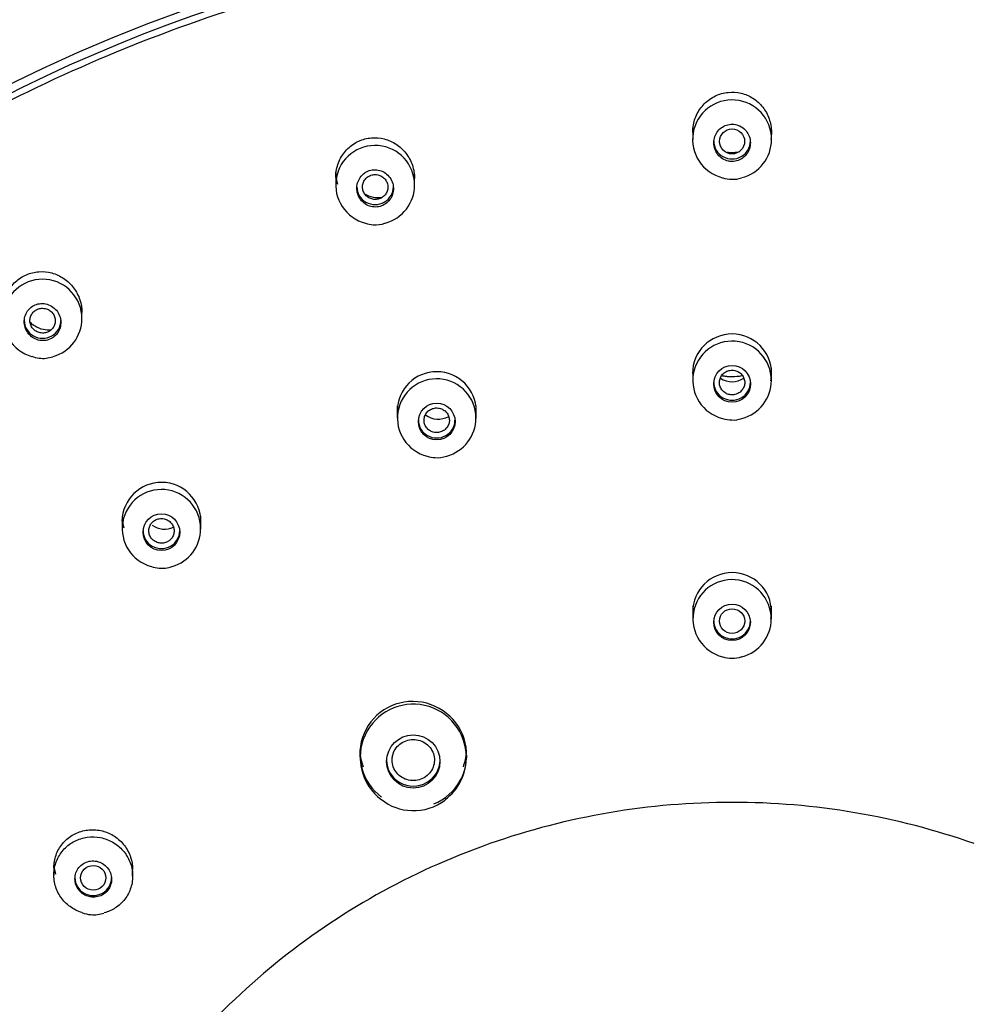
# Model space of a CAD drawing. Units: millimetres. Extents: x 6 to 291, y 5 to 413.
# Drawn here: x 270 to 276, y 203 to 209 of the extents above; entities that cross this region are included whole.
import ezdxf

# ---------------------------------------------------------------- set-up
doc = ezdxf.new("R2010")
doc.units = ezdxf.units.MM
doc.layers.add('Default', color=7, linetype='Continuous')

msp = doc.modelspace()

# ---------------------------------------------------------------- linework, layer by layer
at = {"layer": 'Default', "color": 7, "linetype": 'Continuous'}
for p, q in [((273.9864, 208.4719), (273.9864, 208.3985)), ((274.453, 208.3984), (274.453, 208.4719)), ((271.8727, 208.2019), (271.8727, 208.1308)), ((272.3393, 208.1268), (272.3393, 208.2019)), ((270.3697, 207.3335), (270.3697, 207.4102)), ((273.9864, 207.0449), (273.9864, 206.9711)), ((274.453, 206.9711), (274.453, 207.0449)), ((272.2372, 206.8214), (272.2372, 206.7493)), ((272.7038, 206.7464), (272.7038, 206.8214)), ((270.6072, 206.1663), (270.6072, 206.0955)), ((271.0739, 206.09), (271.0739, 206.1663)), ((273.9864, 205.6345), (273.9864, 205.559)), ((274.453, 205.559), (274.453, 205.6345)), ((272.0151, 204.7581), (272.0151, 204.741)), ((272.6485, 204.7368), (272.6485, 204.7519)), ((274.2197, 204.4723), (274.2196, 204.4723)), ((272.745, 204.2134), (272.6092, 204.1615)), ((272.7852, 204.2278), (272.745, 204.2134)), ((272.6092, 204.1615), (272.4754, 204.1051)), ((270.2033, 204.1141), (270.2033, 204.0415)), ((270.67, 204.0357), (270.67, 204.1141)), ((272.4754, 204.1051), (272.4365, 204.0876)), ((271.244, 203.2764), (271.244, 203.2764))]:
    msp.add_line(p, q, dxfattribs=at)
for centre, radius in [((274.2197, 208.3863), 0.0743), ((274.2197, 206.9506), 0.1088), ((272.4705, 206.7275), 0.1087), ((270.8405, 206.0724), 0.1085), ((274.2197, 205.5387), 0.1082), ((272.3318, 204.7145), 0.1579)]:
    msp.add_circle(centre, radius, dxfattribs=at)
for centre, radius, start, end in [((274.2197, 208.3985), 0.2337, 0, 256.15308), ((274.2197, 208.3985), 0.2337, 284.09003, 0), ((272.106, 208.1288), 0.2335, 0, 256.09582), ((274.2198, 208.4791), 0.1583, 259.13462, 286.69574), ((274.2186, 208.3304), 0.1683, 251.15897, 269.47623), ((274.2256, 208.3058), 0.1439, 266.6092, 290.58527), ((272.106, 208.1288), 0.2335, 284.68106, 0), ((272.1247, 208.2117), 0.1583, 238.59831, 279.04634), ((272.099, 208.0266), 0.1335, 248.372, 267.71301), ((272.1096, 208.0516), 0.1593, 264.27965, 289.95939), ((270.1363, 207.3372), 0.2332, 0, 253.93296), ((270.1363, 207.3372), 0.2332, 285.50591, 0), ((274.2197, 207.0119), 0.2343, 0, 179.93717), ((274.2197, 206.9712), 0.2326, 0, 255.87086), ((270.1276, 207.2396), 0.1371, 246.08548, 265.22726), ((270.1392, 207.2845), 0.1829, 262.7795, 288.83899), ((272.4705, 206.7887), 0.2341, 0, 179.38136), ((274.2197, 207.0119), 0.2343, 349.58442, 0), ((272.4705, 206.748), 0.2325, 0, 256.00067), ((274.2197, 207.0862), 0.1227, 235.79685, 304.52268), ((274.2197, 206.9712), 0.2326, 284.40406, 0), ((272.4799, 206.8642), 0.1227, 231.68772, 300.2663), ((272.4705, 206.7887), 0.2341, 359.43828, 0), ((272.4705, 206.748), 0.2325, 284.97338, 0), ((274.2187, 206.9137), 0.177, 251.85337, 269.66426), ((274.2259, 206.8809), 0.1445, 266.76331, 290.62156), ((272.4658, 206.663), 0.1492, 249.92283, 268.4733), ((272.475, 206.6685), 0.1553, 265.12373, 290.40928), ((270.8405, 206.1336), 0.2337, 0, 178.8905), ((270.8405, 206.0929), 0.2322, 0, 255.09509), ((270.8405, 206.1336), 0.2337, 358.9166, 0), ((270.8588, 206.2127), 0.1223, 233.49968, 295.65856), ((270.8405, 206.0929), 0.2322, 285.82799, 0), ((270.8339, 206.0037), 0.1442, 248.36064, 266.96671), ((270.844, 206.0294), 0.1707, 264.01925, 289.8216), ((274.2197, 205.5998), 0.2331, 0, 179.96521), ((274.2197, 205.5592), 0.2319, 0, 255.90887), ((274.2197, 205.5998), 0.2331, 349.56399, 0), ((274.2197, 205.5592), 0.2319, 284.6242, 0), ((274.2201, 205.5127), 0.1867, 252.55244, 269.41125), ((274.2261, 205.4707), 0.1449, 266.88146, 290.63775), ((272.3318, 204.7393), 0.3143, 0, 232.87145), ((272.3318, 204.7393), 0.3143, 307.0093, 0), ((272.3282, 204.7164), 0.2927, 230.97274, 268.94622), ((272.3354, 204.7277), 0.3042, 267.62923, 307.32645), ((274.22, 200.1409), 4.3314, 90.00475, 109.34421), ((274.2193, 200.1397), 4.3327, 70.66057, 89.995), ((274.1792, 200.2441), 4.2202, 114.39018, 134.06804), ((270.4369, 203.9938), 0.187, 249.03273, 265.77334), ((270.4405, 203.9806), 0.1741, 264.26127, 289.93044), ((274.0921, 200.3377), 4.0924, 134.10366, 154.19294)]:
    msp.add_arc(centre, radius, start, end, dxfattribs=at)
for centre, major_axis in [((274.2197, 200.6227), (9.9925, 0)), ((274.2197, 200.5795), (9.42, 0)), ((274.2197, 205.5458), (0.075, 0)), ((270.4367, 204.0254), (0.075, 0))]:
    msp.add_ellipse(centre, major_axis=major_axis, ratio=0.970296, dxfattribs=at)
for centre, major_axis, ratio, start_param, end_param in [((274.2197, 200.6292), (9.325, 0), 0.970296, 0, 3.211658), ((274.2197, 208.3874), (-0.1083, 0), 0.970296, 0, 3.141593), ((272.106, 208.2019), (-0.2333, 0), 0.970296, 0.074361, 0.304558), ((272.106, 208.1174), (-0.1083, 0), 0.970296, 0, 3.141593), ((270.1364, 207.3257), (-0.1083, 0), 0.970296, 0, 3.141593), ((274.2197, 207.2909), (-0.3059, 0), 0.970296, 1.374727, 1.763072), ((274.2197, 207.2949), (0.3102, 0), 0.970296, 4.525964, 4.903216), ((274.2197, 206.9588), (-0.1083, 0), 0.970296, 0, 3.141593), ((272.4705, 206.7353), (-0.1083, 0), 0.970296, 0, 3.141593), ((270.8405, 206.1663), (-0.2333, 0), 0.970296, 0.0792, 0.30265), ((270.8405, 206.0802), (-0.1083, 0), 0.970296, 0, 3.141593), ((274.2197, 205.5458), (-0.1083, 0), 0.970296, 0, 3.141593), ((272.3318, 204.755), (0.2776, -0.1542), 0.988499, 0.565383, 4.580619), ((272.3318, 204.7913), (-0.3167, 0), 0.970296, 0.053425, 0.35853), ((272.3318, 204.7227), (-0.1583, 0), 0.970296, 0, 3.141593), ((272.3318, 204.755), (0.2776, -0.1542), 0.988499, 0, 0.502021), ((272.3318, 204.7913), (-0.3167, 0), 0.970296, 2.783063, 3.072381), ((272.3318, 204.755), (0.2776, -0.1542), 0.988499, 5.607109, 6.283185), ((270.4367, 204.1141), (-0.2333, 0), 0.970296, 0.076837, 0.303492), ((270.4367, 204.0254), (-0.1083, 0), 0.970296, 0, 3.141593)]:
    msp.add_ellipse(centre, major_axis=major_axis, ratio=ratio, start_param=start_param, end_param=end_param, dxfattribs=at)
for points, knots in [([(285.068, 200.8429), (285.0611, 201.1206), (285.0474, 201.5771), (284.9656, 202.3081), (284.8459, 202.9789), (284.6912, 203.6096), (284.5094, 204.1943), (284.3063, 204.7339), (284.0887, 205.2287), (283.8172, 205.7703), (283.4751, 206.3596), (283.0425, 206.9925), (282.5695, 207.5871), (282.0598, 208.1413), (281.5172, 208.6537), (280.944, 209.1241), (280.3417, 209.553), (279.7114, 209.9404), (279.0553, 210.2848), (278.3766, 210.5847), (277.6786, 210.8387), (276.9643, 211.0457), (276.2373, 211.2046), (275.5008, 211.3148), (274.7584, 211.3756), (274.0134, 211.3867), (273.2694, 211.3481), (272.5298, 211.2599), (271.7982, 211.1226), (271.0778, 210.937), (270.3721, 210.7038), (269.6843, 210.4242), (269.0191, 210.1001), (268.3818, 209.7347), (267.7902, 209.3407), (267.2446, 208.9244), (266.744, 208.4907), (266.3398, 208.0944), (266.0176, 207.7461), (265.7574, 207.4435), (265.4906, 207.1076), (265.2229, 206.7396), (264.9583, 206.3393), (264.701, 205.9082), (264.4488, 205.4331), (264.2073, 204.9129), (263.9827, 204.3463), (263.7825, 203.7333), (263.613, 203.0728), (263.4824, 202.3715), (263.3935, 201.6085), (263.3788, 201.1323), (263.3714, 200.8429)], [0, 0, 0, 0, 0.022881, 0.044646, 0.065299, 0.084845, 0.103288, 0.120631, 0.136876, 0.152024, 0.175203, 0.19813, 0.220807, 0.243236, 0.265417, 0.287359, 0.309233, 0.331106, 0.352978, 0.374848, 0.396716, 0.418583, 0.440449, 0.462314, 0.484177, 0.506041, 0.527905, 0.549769, 0.571634, 0.593501, 0.615369, 0.63724, 0.65911, 0.680838, 0.702341, 0.722207, 0.741876, 0.761348, 0.772732, 0.784299, 0.797074, 0.811166, 0.825122, 0.840168, 0.856306, 0.873536, 0.891861, 0.911281, 0.931801, 0.953424, 0.976155, 1, 1, 1, 1]), ([(284.253, 200.6568), (284.253, 201.2996), (284.188, 201.9316), (283.9969, 202.8652), (283.9175, 203.1739), (283.7265, 203.7857), (283.6144, 204.0897), (283.2368, 204.9737), (282.9287, 205.5325), (282.2007, 206.59), (281.777, 207.0907), (280.8514, 207.9886), (280.3463, 208.3918), (279.5239, 208.9259), (279.2389, 209.0917), (278.6598, 209.3922), (278.0683, 209.6636), (277.4527, 209.8777), (276.8247, 210.0627), (276.5029, 210.1411), (275.5317, 210.3283), (274.8807, 210.3899), (273.5722, 210.3908), (272.9077, 210.328), (271.6209, 210.0805), (270.9955, 209.8971), (270.0845, 209.5319), (269.7838, 209.3942), (269.2024, 209.0929), (268.9213, 208.9293), (268.1057, 208.4008), (267.5988, 207.9984), (266.6617, 207.0906), (266.2455, 206.5984), (265.7002, 205.8085), (265.5315, 205.5363), (265.2206, 204.9738), (265.0781, 204.6821), (264.6999, 203.7976), (264.51, 203.1905), (264.2528, 201.9428), (264.1864, 201.2996), (264.1864, 200.6568)], [0, 0, 0, 0, 0.0625, 0.0625, 0.09375, 0.09375, 0.125, 0.125, 0.1875, 0.1875, 0.25, 0.25, 0.3125, 0.3125, 0.34375, 0.34375, 0.375, 0.40625, 0.40625, 0.4375, 0.4375, 0.5, 0.5, 0.5625, 0.5625, 0.625, 0.625, 0.65625, 0.65625, 0.6875, 0.6875, 0.75, 0.75, 0.8125, 0.8125, 0.84375, 0.84375, 0.875, 0.875, 0.9375, 0.9375, 1, 1, 1, 1]), ([(272.2705, 209.4354), (272.8728, 209.5601), (273.4776, 209.6254), (274.3885, 209.6381), (274.6928, 209.6281), (275.3026, 209.5787), (275.609, 209.539), (276.5104, 209.3781), (277.0939, 209.2152), (278.2263, 208.779), (278.7778, 208.5025), (279.7986, 207.8605), (280.2741, 207.4932), (280.9337, 206.8717), (281.1442, 206.6527), (281.538, 206.2005), (281.7225, 205.9662), (282.2394, 205.239), (282.5372, 204.7182), (283.023, 203.625), (283.2074, 203.063), (283.4622, 201.909), (283.5321, 201.3106), (283.5496, 200.1279), (283.4991, 199.541), (283.3339, 198.6671), (283.2633, 198.3753), (283.094, 197.8044), (282.9955, 197.5248), (282.6591, 196.7031), (282.3809, 196.1781), (281.7124, 195.1753), (281.3319, 194.7125), (280.6974, 194.0782), (280.4751, 193.8766), (280.0083, 193.4934), (279.7627, 193.3113), (279.0076, 192.8064), (278.4763, 192.5213), (277.3583, 192.0527), (276.767, 191.8692), (275.5772, 191.6216), (274.9737, 191.5545), (274.0551, 191.5409), (273.7463, 191.5512), (273.1378, 191.6007), (272.8364, 191.6399), (271.9407, 191.7996), (271.3514, 191.9632), (270.21, 192.4028), (269.6699, 192.6734), (268.649, 193.3133), (268.1637, 193.6876), (267.2886, 194.5119), (266.8964, 194.9617), (266.3761, 195.6928), (266.2133, 195.9475), (265.9163, 196.4678), (265.782, 196.7333), (265.4207, 197.5451), (265.2347, 198.1068), (264.9764, 199.2727), (264.9079, 199.8619), (264.894, 200.7455), (264.9041, 201.0405), (264.9545, 201.6316), (264.9952, 201.9291), (265.1607, 202.8053), (265.3284, 203.3719), (265.7766, 204.4701), (266.0608, 205.0055), (266.7218, 205.9969), (267.0995, 206.4582), (267.7384, 207.0977), (267.9643, 207.3026), (268.4306, 207.6857), (268.6722, 207.8652), (269.4216, 208.3677), (269.9558, 208.6561), (271.0849, 209.1298), (271.6683, 209.3106), (272.2705, 209.4354)], [0, 0, 0, 0, 0.03125, 0.03125, 0.046875, 0.046875, 0.0625, 0.0625, 0.09375, 0.09375, 0.125, 0.125, 0.15625, 0.15625, 0.171875, 0.171875, 0.1875, 0.1875, 0.21875, 0.21875, 0.25, 0.25, 0.28125, 0.28125, 0.3125, 0.3125, 0.328125, 0.328125, 0.34375, 0.34375, 0.375, 0.375, 0.40625, 0.40625, 0.421875, 0.421875, 0.4375, 0.4375, 0.46875, 0.46875, 0.5, 0.5, 0.53125, 0.53125, 0.546875, 0.546875, 0.5625, 0.5625, 0.59375, 0.59375, 0.625, 0.625, 0.65625, 0.65625, 0.6875, 0.6875, 0.703125, 0.703125, 0.71875, 0.71875, 0.75, 0.75, 0.78125, 0.78125, 0.796875, 0.796875, 0.8125, 0.8125, 0.84375, 0.84375, 0.875, 0.875, 0.90625, 0.90625, 0.921875, 0.921875, 0.9375, 0.9375, 0.96875, 0.96875, 1, 1, 1, 1]), ([(273.9864, 208.4399), (273.9864, 208.4478), (273.9868, 208.4556), (273.9875, 208.4634), (273.9902, 208.4904), (273.9975, 208.5175), (274.009, 208.5421), (274.0205, 208.5667), (274.0364, 208.5897), (274.0554, 208.609), (274.0742, 208.628), (274.0966, 208.644), (274.1207, 208.6556), (274.1443, 208.6669), (274.1702, 208.6742), (274.1962, 208.6769), (274.2217, 208.6796), (274.2481, 208.6778), (274.273, 208.6718), (274.2979, 208.6658), (274.322, 208.6555), (274.3435, 208.6418), (274.3653, 208.6278), (274.3849, 208.6101), (274.4009, 208.5899), (274.4173, 208.5693), (274.4303, 208.5456), (274.4391, 208.5208), (274.4481, 208.4955), (274.4528, 208.4684), (274.453, 208.4415), (274.4531, 208.4268), (274.4519, 208.412), (274.4493, 208.3975)], [0, 0, 0, 0, 0.029995, 0.029995, 0.029995, 0.13479, 0.13479, 0.13479, 0.239319, 0.239319, 0.239319, 0.342199, 0.342199, 0.342199, 0.442795, 0.442795, 0.442795, 0.541568, 0.541568, 0.541568, 0.639806, 0.639806, 0.639806, 0.738983, 0.738983, 0.738983, 0.840131, 0.840131, 0.840131, 0.94343, 0.94343, 0.94343, 1, 1, 1, 1]), ([(274.2197, 208.2673), (274.2316, 208.2673), (274.2437, 208.2694), (274.255, 208.2734), (274.2663, 208.2773), (274.277, 208.2833), (274.2863, 208.2907), (274.2958, 208.2982), (274.304, 208.3074), (274.3105, 208.3175), (274.3171, 208.3279), (274.322, 208.3395), (274.3249, 208.3514), (274.3278, 208.3636), (274.3287, 208.3764), (274.3275, 208.3888), (274.3263, 208.4014), (274.3228, 208.4139), (274.3175, 208.4253), (274.3122, 208.4367), (274.3048, 208.4474), (274.296, 208.4563), (274.2872, 208.4652), (274.2769, 208.4726), (274.2657, 208.4779), (274.2547, 208.4832), (274.2427, 208.4866), (274.2307, 208.4878), (274.2188, 208.4891), (274.2065, 208.4882), (274.1949, 208.4855), (274.1834, 208.4827), (274.1722, 208.4779), (274.1622, 208.4715), (274.1521, 208.4651), (274.143, 208.4568), (274.1355, 208.4474), (274.1279, 208.4379), (274.1219, 208.4269), (274.1178, 208.4154), (274.1136, 208.4036), (274.1114, 208.391), (274.1114, 208.3786), (274.1113, 208.366), (274.1134, 208.3532), (274.1174, 208.3413), (274.1215, 208.3294), (274.1278, 208.318), (274.1356, 208.3081), (274.1434, 208.2984), (274.153, 208.2898), (274.1636, 208.2833), (274.1739, 208.2769), (274.1856, 208.2722), (274.1975, 208.2696), (274.2048, 208.2681), (274.2123, 208.2673), (274.2197, 208.2673)], [0, 0, 0, 0, 0.052328, 0.052328, 0.052328, 0.104627, 0.104627, 0.104627, 0.157388, 0.157388, 0.157388, 0.21118, 0.21118, 0.21118, 0.265993, 0.265993, 0.265993, 0.321376, 0.321376, 0.321376, 0.37659, 0.37659, 0.37659, 0.430943, 0.430943, 0.430943, 0.48414, 0.48414, 0.48414, 0.536427, 0.536427, 0.536427, 0.588449, 0.588449, 0.588449, 0.640936, 0.640936, 0.640936, 0.694411, 0.694411, 0.694411, 0.748982, 0.748982, 0.748982, 0.804283, 0.804283, 0.804283, 0.85961, 0.85961, 0.85961, 0.914235, 0.914235, 0.914235, 0.967758, 0.967758, 0.967758, 1, 1, 1, 1]), ([(271.8727, 208.1734), (271.8727, 208.1824), (271.8732, 208.1915), (271.8742, 208.2004), (271.8773, 208.2274), (271.885, 208.2543), (271.897, 208.2787), (271.9088, 208.3027), (271.9249, 208.3251), (271.9442, 208.3437), (271.963, 208.3619), (271.9852, 208.3771), (272.0091, 208.3879), (272.0325, 208.3985), (272.0581, 208.4052), (272.0837, 208.4073), (272.1091, 208.4095), (272.1352, 208.4072), (272.1599, 208.4009), (272.1848, 208.3945), (272.209, 208.3838), (272.2305, 208.3697), (272.2524, 208.3553), (272.2721, 208.337), (272.2882, 208.3163), (272.3046, 208.2952), (272.3176, 208.271), (272.3263, 208.2456), (272.3349, 208.2205), (272.3393, 208.1935), (272.3393, 208.167)], [0, 0, 0, 0, 0.036697, 0.036697, 0.036697, 0.14741, 0.14741, 0.14741, 0.256608, 0.256608, 0.256608, 0.363412, 0.363412, 0.363412, 0.468094, 0.468094, 0.468094, 0.571912, 0.571912, 0.571912, 0.676462, 0.676462, 0.676462, 0.782973, 0.782973, 0.782973, 0.891818, 0.891818, 0.891818, 1, 1, 1, 1]), ([(272.0434, 208.1991), (272.0335, 208.1921), (272.0247, 208.1833), (272.0177, 208.1734), (272.0108, 208.1635), (272.0054, 208.1523), (272.002, 208.1406), (271.9986, 208.1288), (271.9972, 208.1163), (271.9978, 208.104), (271.9984, 208.0915), (272.0012, 208.0789), (272.0059, 208.0673), (272.0106, 208.0556), (272.0175, 208.0445), (272.0258, 208.035), (272.0341, 208.0256), (272.0442, 208.0175), (272.0552, 208.0114), (272.066, 208.0054), (272.078, 208.0012), (272.0902, 207.9992), (272.1022, 207.9973), (272.1146, 207.9974), (272.1265, 207.9996), (272.1382, 208.0017), (272.1497, 208.0059), (272.16, 208.0119), (272.1703, 208.0178), (272.1797, 208.0255), (272.1875, 208.0345), (272.1954, 208.0435), (272.2018, 208.054), (272.2063, 208.0651), (272.2108, 208.0764), (272.2135, 208.0886), (272.2142, 208.1008), (272.2148, 208.1133), (272.2134, 208.126), (272.2099, 208.1379), (272.2065, 208.1501), (272.2008, 208.1618), (272.1935, 208.1721), (272.1862, 208.1823), (272.1771, 208.1915), (272.1667, 208.1988), (272.1566, 208.2059), (272.145, 208.2114), (272.133, 208.2147), (272.1272, 208.2163), (272.1213, 208.2174), (272.1153, 208.218), (272.1035, 208.2192), (272.0913, 208.2184), (272.0798, 208.2156), (272.0682, 208.2129), (272.057, 208.208), (272.0471, 208.2016), (272.0458, 208.2008), (272.0446, 208.1999), (272.0434, 208.1991)], [0, 0, 0, 0, 0.053168, 0.053168, 0.053168, 0.106282, 0.106282, 0.106282, 0.160205, 0.160205, 0.160205, 0.215143, 0.215143, 0.215143, 0.270563, 0.270563, 0.270563, 0.325701, 0.325701, 0.325701, 0.37992, 0.37992, 0.37992, 0.433016, 0.433016, 0.433016, 0.485286, 0.485286, 0.485286, 0.537361, 0.537361, 0.537361, 0.589927, 0.589927, 0.589927, 0.643465, 0.643465, 0.643465, 0.698071, 0.698071, 0.698071, 0.75339, 0.75339, 0.75339, 0.808723, 0.808723, 0.808723, 0.863327, 0.863327, 0.863327, 0.889352, 0.889352, 0.889352, 0.941447, 0.941447, 0.941447, 0.993547, 0.993547, 0.993547, 1, 1, 1, 1]), ([(272.106, 208.19), (272.0977, 208.19), (272.0893, 208.1887), (272.0814, 208.186), (272.0736, 208.1833), (272.0661, 208.1793), (272.0596, 208.1743), (272.0531, 208.1693), (272.0474, 208.1631), (272.0429, 208.1563), (272.0385, 208.1494), (272.0351, 208.1417), (272.0332, 208.1338), (272.0313, 208.1257), (272.0307, 208.1173), (272.0316, 208.1091), (272.0325, 208.1008), (272.0349, 208.0926), (272.0385, 208.0851), (272.0422, 208.0775), (272.0472, 208.0705), (272.0533, 208.0646), (272.0593, 208.0586), (272.0664, 208.0537), (272.0741, 208.05), (272.0818, 208.0465), (272.0901, 208.0441), (272.0986, 208.0432), (272.1069, 208.0423), (272.1155, 208.0428), (272.1237, 208.0446), (272.1318, 208.0465), (272.1396, 208.0497), (272.1467, 208.0541), (272.1537, 208.0584), (272.16, 208.064), (272.1651, 208.0703), (272.1703, 208.0767), (272.1744, 208.084), (272.1771, 208.0916), (272.1799, 208.0994), (272.1813, 208.1077), (272.1813, 208.1159), (272.1813, 208.1241), (272.1799, 208.1325), (272.1771, 208.1404), (272.1743, 208.1482), (272.17, 208.1558), (272.1647, 208.1623), (272.1593, 208.1688), (272.1527, 208.1745), (272.1454, 208.179), (272.1382, 208.1833), (272.1301, 208.1866), (272.1217, 208.1883), (272.1166, 208.1894), (272.1113, 208.19), (272.106, 208.19)], [0, 0, 0, 0, 0.052815, 0.052815, 0.052815, 0.105617, 0.105617, 0.105617, 0.158458, 0.158458, 0.158458, 0.211821, 0.211821, 0.211821, 0.265778, 0.265778, 0.265778, 0.32025, 0.32025, 0.32025, 0.374919, 0.374919, 0.374919, 0.429356, 0.429356, 0.429356, 0.483241, 0.483241, 0.483241, 0.536524, 0.536524, 0.536524, 0.589435, 0.589435, 0.589435, 0.64222, 0.64222, 0.64222, 0.695283, 0.695283, 0.695283, 0.748926, 0.748926, 0.748926, 0.803198, 0.803198, 0.803198, 0.85787, 0.85787, 0.85787, 0.912533, 0.912533, 0.912533, 0.966745, 0.966745, 0.966745, 1, 1, 1, 1]), ([(269.903, 207.3845), (269.903, 207.3948), (269.9037, 207.405), (269.905, 207.4151), (269.9085, 207.4418), (269.9166, 207.4682), (269.9288, 207.492), (269.9408, 207.5154), (269.9571, 207.537), (269.9762, 207.5548), (269.995, 207.5723), (270.0171, 207.5868), (270.0406, 207.5969), (270.0639, 207.607), (270.0893, 207.6131), (270.1146, 207.6148), (270.1401, 207.6166), (270.1662, 207.614), (270.1908, 207.6073), (270.2159, 207.6006), (270.2402, 207.5894), (270.2618, 207.5749), (270.2839, 207.56), (270.3038, 207.5412), (270.3199, 207.52), (270.3363, 207.4984), (270.3492, 207.4737), (270.3576, 207.448), (270.3656, 207.4238), (270.3697, 207.398), (270.3697, 207.3725)], [0, 0, 0, 0, 0.041604, 0.041604, 0.041604, 0.151231, 0.151231, 0.151231, 0.258568, 0.258568, 0.258568, 0.363624, 0.363624, 0.363624, 0.467486, 0.467486, 0.467486, 0.571736, 0.571736, 0.571736, 0.67774, 0.67774, 0.67774, 0.786084, 0.786084, 0.786084, 0.896338, 0.896338, 0.896338, 1, 1, 1, 1]), ([(270.0535, 207.3894), (270.0457, 207.3802), (270.0394, 207.3695), (270.0351, 207.3582), (270.0308, 207.3469), (270.0284, 207.3347), (270.0281, 207.3226), (270.0277, 207.3104), (270.0294, 207.2979), (270.033, 207.2861), (270.0367, 207.2741), (270.0425, 207.2626), (270.0499, 207.2525), (270.0574, 207.2423), (270.0667, 207.2332), (270.0771, 207.2261), (270.0875, 207.219), (270.0992, 207.2136), (270.1113, 207.2103), (270.1232, 207.2072), (270.1359, 207.2061), (270.1481, 207.2071), (270.1601, 207.2081), (270.1721, 207.2113), (270.183, 207.2163), (270.1938, 207.2212), (270.2038, 207.2281), (270.2123, 207.2364), (270.2208, 207.2446), (270.2279, 207.2544), (270.2332, 207.265), (270.2386, 207.2757), (270.2421, 207.2874), (270.2437, 207.2993), (270.2453, 207.3113), (270.2449, 207.3239), (270.2425, 207.3358), (270.2401, 207.348), (270.2355, 207.36), (270.2292, 207.3708), (270.2229, 207.3817), (270.2146, 207.3916), (270.205, 207.3998), (270.1954, 207.408), (270.1843, 207.4147), (270.1725, 207.4192), (270.1609, 207.4237), (270.1484, 207.4262), (270.136, 207.4264), (270.1301, 207.4266), (270.1241, 207.4262), (270.1182, 207.4253), (270.1065, 207.4236), (270.0949, 207.4198), (270.0845, 207.4143), (270.074, 207.4088), (270.0644, 207.4014), (270.0564, 207.3927), (270.0554, 207.3916), (270.0544, 207.3905), (270.0535, 207.3894)], [0, 0, 0, 0, 0.053168, 0.053168, 0.053168, 0.106283, 0.106283, 0.106283, 0.160205, 0.160205, 0.160205, 0.215143, 0.215143, 0.215143, 0.270562, 0.270562, 0.270562, 0.3257, 0.3257, 0.3257, 0.37992, 0.37992, 0.37992, 0.433016, 0.433016, 0.433016, 0.485287, 0.485287, 0.485287, 0.537362, 0.537362, 0.537362, 0.589927, 0.589927, 0.589927, 0.643464, 0.643464, 0.643464, 0.69807, 0.69807, 0.69807, 0.753389, 0.753389, 0.753389, 0.808723, 0.808723, 0.808723, 0.863327, 0.863327, 0.863327, 0.889352, 0.889352, 0.889352, 0.941446, 0.941446, 0.941446, 0.993547, 0.993547, 0.993547, 1, 1, 1, 1]), ([(270.1364, 207.3983), (270.128, 207.3984), (270.1196, 207.397), (270.1118, 207.3944), (270.1039, 207.3917), (270.0964, 207.3877), (270.0899, 207.3827), (270.0834, 207.3777), (270.0777, 207.3716), (270.0733, 207.3648), (270.0688, 207.358), (270.0655, 207.3503), (270.0636, 207.3425), (270.0617, 207.3345), (270.0612, 207.3261), (270.062, 207.318), (270.0629, 207.3098), (270.0653, 207.3016), (270.0689, 207.2941), (270.0725, 207.2866), (270.0776, 207.2795), (270.0836, 207.2736), (270.0896, 207.2676), (270.0967, 207.2626), (270.1045, 207.2589), (270.1121, 207.2553), (270.1206, 207.2528), (270.1291, 207.2519), (270.1374, 207.2509), (270.1461, 207.2514), (270.1544, 207.2532), (270.1625, 207.255), (270.1704, 207.2582), (270.1775, 207.2626), (270.1845, 207.2669), (270.1908, 207.2725), (270.196, 207.2788), (270.2011, 207.2851), (270.2052, 207.2924), (270.208, 207.3), (270.2107, 207.3077), (270.2121, 207.316), (270.2121, 207.3241), (270.2121, 207.3323), (270.2107, 207.3406), (270.2079, 207.3484), (270.2051, 207.3562), (270.2009, 207.3637), (270.1956, 207.3702), (270.1902, 207.3768), (270.1837, 207.3825), (270.1764, 207.387), (270.1691, 207.3914), (270.161, 207.3947), (270.1526, 207.3965), (270.1473, 207.3977), (270.1418, 207.3983), (270.1364, 207.3983)], [0, 0, 0, 0, 0.052856, 0.052856, 0.052856, 0.105724, 0.105724, 0.105724, 0.158377, 0.158377, 0.158377, 0.211216, 0.211216, 0.211216, 0.264634, 0.264634, 0.264634, 0.318789, 0.318789, 0.318789, 0.373412, 0.373412, 0.373412, 0.42811, 0.42811, 0.42811, 0.482459, 0.482459, 0.482459, 0.536176, 0.536176, 0.536176, 0.589267, 0.589267, 0.589267, 0.642034, 0.642034, 0.642034, 0.694929, 0.694929, 0.694929, 0.748188, 0.748188, 0.748188, 0.802012, 0.802012, 0.802012, 0.85639, 0.85639, 0.85639, 0.911047, 0.911047, 0.911047, 0.965559, 0.965559, 0.965559, 1, 1, 1, 1]), ([(270.1857, 207.2686), (270.1709, 207.2676), (270.1558, 207.2686), (270.1414, 207.2718), (270.1242, 207.2755), (270.1075, 207.2823), (270.0925, 207.2914), (270.081, 207.2985), (270.0703, 207.3071), (270.0609, 207.3168)], [0, 0, 0, 0, 0.323518, 0.323518, 0.323518, 0.706194, 0.706194, 0.706194, 1, 1, 1, 1]), ([(274.2197, 207.0315), (274.2113, 207.0315), (274.2028, 207.0301), (274.1949, 207.0274), (274.187, 207.0247), (274.1795, 207.0206), (274.173, 207.0156), (274.1664, 207.0105), (274.1607, 207.0043), (274.1562, 206.9974), (274.1518, 206.9905), (274.1485, 206.9827), (274.1466, 206.9748), (274.1447, 206.9668), (274.1442, 206.9584), (274.1452, 206.9503), (274.1461, 206.9421), (274.1485, 206.9341), (274.1522, 206.9267), (274.1558, 206.9193), (274.1609, 206.9124), (274.1669, 206.9067), (274.1728, 206.9009), (274.1799, 206.896), (274.1875, 206.8925), (274.1951, 206.889), (274.2034, 206.8867), (274.2118, 206.8859), (274.2201, 206.885), (274.2287, 206.8856), (274.2369, 206.8874), (274.245, 206.8893), (274.2529, 206.8925), (274.26, 206.8969), (274.267, 206.9013), (274.2734, 206.9069), (274.2786, 206.9133), (274.2838, 206.9197), (274.2879, 206.927), (274.2906, 206.9347), (274.2933, 206.9425), (274.2947, 206.9508), (274.2947, 206.959), (274.2946, 206.9672), (274.2931, 206.9755), (274.2903, 206.9832), (274.2874, 206.9909), (274.2831, 206.9983), (274.2778, 207.0046), (274.2725, 207.011), (274.2659, 207.0165), (274.2588, 207.0208), (274.2516, 207.025), (274.2436, 207.0281), (274.2354, 207.0299), (274.2302, 207.0309), (274.2249, 207.0315), (274.2197, 207.0315)], [0, 0, 0, 0, 0.053441, 0.053441, 0.053441, 0.106891, 0.106891, 0.106891, 0.160464, 0.160464, 0.160464, 0.214154, 0.214154, 0.214154, 0.267977, 0.267977, 0.267977, 0.321882, 0.321882, 0.321882, 0.375788, 0.375788, 0.375788, 0.429636, 0.429636, 0.429636, 0.483344, 0.483344, 0.483344, 0.536854, 0.536854, 0.536854, 0.590276, 0.590276, 0.590276, 0.643742, 0.643742, 0.643742, 0.697361, 0.697361, 0.697361, 0.751183, 0.751183, 0.751183, 0.805184, 0.805184, 0.805184, 0.859205, 0.859205, 0.859205, 0.913061, 0.913061, 0.913061, 0.966712, 0.966712, 0.966712, 1, 1, 1, 1]), ([(272.4705, 206.808), (272.4621, 206.808), (272.4536, 206.8066), (272.4457, 206.8039), (272.4378, 206.8012), (272.4303, 206.7972), (272.4237, 206.7921), (272.4172, 206.787), (272.4115, 206.7808), (272.407, 206.7739), (272.4026, 206.767), (272.3993, 206.7592), (272.3974, 206.7513), (272.3956, 206.7433), (272.3951, 206.7349), (272.3961, 206.7268), (272.397, 206.7187), (272.3995, 206.7106), (272.4031, 206.7032), (272.4068, 206.6958), (272.4118, 206.689), (272.4178, 206.6832), (272.4238, 206.6775), (272.4309, 206.6726), (272.4385, 206.6691), (272.4461, 206.6656), (272.4544, 206.6633), (272.4628, 206.6625), (272.4711, 206.6616), (272.4798, 206.6621), (272.4879, 206.664), (272.4961, 206.6659), (272.504, 206.6692), (272.5111, 206.6736), (272.5181, 206.6779), (272.5245, 206.6836), (272.5297, 206.69), (272.5348, 206.6964), (272.5389, 206.7037), (272.5416, 206.7114), (272.5443, 206.7192), (272.5457, 206.7274), (272.5456, 206.7356), (272.5455, 206.7438), (272.544, 206.752), (272.5411, 206.7597), (272.5383, 206.7674), (272.534, 206.7748), (272.5287, 206.7811), (272.5234, 206.7875), (272.5168, 206.793), (272.5096, 206.7973), (272.5024, 206.8016), (272.4944, 206.8047), (272.4861, 206.8064), (272.481, 206.8075), (272.4757, 206.808), (272.4705, 206.808)], [0, 0, 0, 0, 0.053537, 0.053537, 0.053537, 0.107062, 0.107062, 0.107062, 0.160575, 0.160575, 0.160575, 0.214264, 0.214264, 0.214264, 0.26806, 0.26806, 0.26806, 0.321945, 0.321945, 0.321945, 0.375855, 0.375855, 0.375855, 0.4297, 0.4297, 0.4297, 0.483425, 0.483425, 0.483425, 0.537041, 0.537041, 0.537041, 0.590612, 0.590612, 0.590612, 0.644113, 0.644113, 0.644113, 0.697646, 0.697646, 0.697646, 0.751306, 0.751306, 0.751306, 0.805116, 0.805116, 0.805116, 0.859038, 0.859038, 0.859038, 0.912994, 0.912994, 0.912994, 0.966891, 0.966891, 0.966891, 1, 1, 1, 1]), ([(270.8405, 206.1529), (270.8322, 206.1529), (270.8237, 206.1515), (270.8158, 206.1488), (270.8079, 206.1462), (270.8003, 206.1421), (270.7938, 206.137), (270.7873, 206.132), (270.7815, 206.1258), (270.7771, 206.1189), (270.7726, 206.112), (270.7693, 206.1043), (270.7675, 206.0964), (270.7656, 206.0884), (270.7651, 206.0801), (270.7661, 206.072), (270.767, 206.0638), (270.7694, 206.0557), (270.7731, 206.0484), (270.7768, 206.041), (270.7818, 206.0341), (270.7878, 206.0283), (270.7938, 206.0225), (270.8009, 206.0177), (270.8085, 206.0142), (270.8161, 206.0106), (270.8244, 206.0083), (270.8328, 206.0074), (270.8412, 206.0066), (270.8498, 206.0071), (270.858, 206.0089), (270.8661, 206.0108), (270.8741, 206.014), (270.8811, 206.0184), (270.8882, 206.0228), (270.8946, 206.0284), (270.8997, 206.0348), (270.9049, 206.0412), (270.909, 206.0485), (270.9117, 206.0562), (270.9144, 206.064), (270.9158, 206.0722), (270.9157, 206.0804), (270.9157, 206.0885), (270.9141, 206.0968), (270.9113, 206.1045), (270.9084, 206.1122), (270.9042, 206.1195), (270.8989, 206.1259), (270.8936, 206.1322), (270.8871, 206.1378), (270.8799, 206.1421), (270.8727, 206.1464), (270.8646, 206.1495), (270.8564, 206.1512), (270.8512, 206.1523), (270.8458, 206.1529), (270.8405, 206.1529)], [0, 0, 0, 0, 0.053475, 0.053475, 0.053475, 0.106952, 0.106952, 0.106952, 0.16035, 0.16035, 0.16035, 0.213807, 0.213807, 0.213807, 0.267447, 0.267447, 0.267447, 0.321331, 0.321331, 0.321331, 0.375307, 0.375307, 0.375307, 0.429256, 0.429256, 0.429256, 0.483088, 0.483088, 0.483088, 0.536751, 0.536751, 0.536751, 0.590266, 0.590266, 0.590266, 0.643732, 0.643732, 0.643732, 0.697292, 0.697292, 0.697292, 0.750933, 0.750933, 0.750933, 0.804673, 0.804673, 0.804673, 0.858521, 0.858521, 0.858521, 0.912422, 0.912422, 0.912422, 0.96629, 0.96629, 0.96629, 1, 1, 1, 1]), ([(272.2064, 204.7227), (272.2065, 204.7091), (272.2089, 204.6953), (272.2136, 204.6824), (272.2182, 204.6696), (272.2253, 204.6574), (272.234, 204.6468), (272.2428, 204.6362), (272.2536, 204.6269), (272.2655, 204.6197), (272.2774, 204.6125), (272.2908, 204.6072), (272.3044, 204.6042), (272.3181, 204.6013), (272.3325, 204.6005), (272.3464, 204.6021), (272.3603, 204.6037), (272.3741, 204.6077), (272.3867, 204.6136), (272.3993, 204.6196), (272.411, 204.6278), (272.4208, 204.6374), (272.4307, 204.6471), (272.439, 204.6586), (272.4449, 204.6709), (272.451, 204.6832), (272.4548, 204.6967), (272.4563, 204.7103), (272.4577, 204.7238), (272.4568, 204.7378), (272.4535, 204.751), (272.4503, 204.7643), (272.4446, 204.7771), (272.4371, 204.7886), (272.4295, 204.8), (272.4198, 204.8103), (272.4087, 204.8187), (272.3977, 204.8271), (272.385, 204.8337), (272.3717, 204.8381), (272.3584, 204.8424), (272.3442, 204.8446), (272.3302, 204.8444), (272.3162, 204.8443), (272.302, 204.8418), (272.2888, 204.8371), (272.2756, 204.8324), (272.2631, 204.8255), (272.2522, 204.8168), (272.2414, 204.8082), (272.2319, 204.7976), (272.2246, 204.786), (272.2174, 204.7744), (272.2121, 204.7614), (272.2092, 204.7481), (272.2073, 204.7398), (272.2064, 204.7312), (272.2064, 204.7227)], [0, 0, 0, 0, 0.053682, 0.053682, 0.053682, 0.107377, 0.107377, 0.107377, 0.161121, 0.161121, 0.161121, 0.214811, 0.214811, 0.214811, 0.268462, 0.268462, 0.268462, 0.322098, 0.322098, 0.322098, 0.375758, 0.375758, 0.375758, 0.42949, 0.42949, 0.42949, 0.483263, 0.483263, 0.483263, 0.536989, 0.536989, 0.536989, 0.590687, 0.590687, 0.590687, 0.644368, 0.644368, 0.644368, 0.698044, 0.698044, 0.698044, 0.751735, 0.751735, 0.751735, 0.805473, 0.805473, 0.805473, 0.859237, 0.859237, 0.859237, 0.912934, 0.912934, 0.912934, 0.966593, 0.966593, 0.966593, 1, 1, 1, 1]), ([(270.3695, 203.8198), (270.3447, 203.8275), (270.3208, 203.8394), (270.2998, 203.8546), (270.2786, 203.8699), (270.2598, 203.889), (270.2449, 203.9104), (270.23, 203.9317), (270.2186, 203.9559), (270.2117, 203.9808), (270.2047, 204.0057), (270.2021, 204.0321), (270.2039, 204.0577), (270.2058, 204.0834), (270.2121, 204.109), (270.2225, 204.1324), (270.2329, 204.1558), (270.2475, 204.1778), (270.2653, 204.1964), (270.2829, 204.215), (270.3042, 204.2308), (270.3272, 204.2425), (270.3502, 204.2543), (270.3756, 204.2622), (270.4013, 204.2658), (270.427, 204.2693), (270.4538, 204.2686), (270.4794, 204.2635), (270.5051, 204.2585), (270.5303, 204.2491), (270.5529, 204.236), (270.5756, 204.2229), (270.5963, 204.2058), (270.6134, 204.1862), (270.6305, 204.1665), (270.6444, 204.1436), (270.6539, 204.1195), (270.6635, 204.0954), (270.6689, 204.0694), (270.6699, 204.0437), (270.6708, 204.018), (270.6672, 203.9918), (270.6594, 203.9673), (270.6516, 203.9429), (270.6394, 203.9196), (270.6238, 203.8992), (270.6082, 203.8788), (270.5888, 203.8609), (270.5672, 203.8468), (270.5473, 203.8339), (270.5251, 203.824), (270.5021, 203.8176)], [0, 0, 0, 0, 0.0586811, 0.0586811, 0.0586811, 0.117987, 0.117987, 0.117987, 0.1773487, 0.1773487, 0.1773487, 0.236659, 0.236659, 0.236659, 0.295833, 0.295833, 0.295833, 0.354846, 0.354846, 0.354846, 0.4137445, 0.4137445, 0.4137445, 0.4726251, 0.4726251, 0.4726251, 0.5315916, 0.5315916, 0.5315916, 0.5907103, 0.5907103, 0.5907103, 0.6499811, 0.6499811, 0.6499811, 0.7093369, 0.7093369, 0.7093369, 0.7686735, 0.7686735, 0.7686735, 0.8278948, 0.8278948, 0.8278948, 0.8869557, 0.8869557, 0.8869557, 0.9458818, 0.9458818, 0.9458818, 1, 1, 1, 1]), ([(270.2034, 204.084), (270.2034, 204.0936), (270.2039, 204.1031), (270.2051, 204.1126), (270.2084, 204.1382), (270.2162, 204.1636), (270.2279, 204.1866), (270.2395, 204.2094), (270.2553, 204.2305), (270.274, 204.2482), (270.2926, 204.2657), (270.3146, 204.2803), (270.3381, 204.2907), (270.3616, 204.301), (270.3873, 204.3075), (270.4131, 204.3096), (270.4389, 204.3117), (270.4656, 204.3094), (270.4908, 204.3029), (270.5162, 204.2964), (270.5409, 204.2855), (270.5628, 204.2712), (270.5849, 204.2567), (270.6048, 204.2383), (270.6208, 204.2175), (270.637, 204.1966), (270.6497, 204.1728), (270.6581, 204.1479), (270.6659, 204.1243), (270.67, 204.0993), (270.67, 204.0746)], [0, 0, 0, 0, 0.039462, 0.039462, 0.039462, 0.14699, 0.14699, 0.14699, 0.253816, 0.253816, 0.253816, 0.360193, 0.360193, 0.360193, 0.466567, 0.466567, 0.466567, 0.57338, 0.57338, 0.57338, 0.680885, 0.680885, 0.680885, 0.789032, 0.789032, 0.789032, 0.897493, 0.897493, 0.897493, 1, 1, 1, 1]), ([(270.4367, 203.911), (270.4487, 203.9108), (270.461, 203.9126), (270.4724, 203.9163), (270.4838, 203.9201), (270.4947, 203.9258), (270.5042, 203.9331), (270.5136, 203.9403), (270.5219, 203.9493), (270.5283, 203.9593), (270.5348, 203.9693), (270.5395, 203.9805), (270.5422, 203.992), (270.5449, 204.0036), (270.5457, 204.0158), (270.5444, 204.0277), (270.5431, 204.0396), (270.5397, 204.0515), (270.5345, 204.0624), (270.5293, 204.0734), (270.5221, 204.0837), (270.5135, 204.0924), (270.5049, 204.1011), (270.4947, 204.1085), (270.4837, 204.114), (270.4727, 204.1194), (270.4606, 204.1231), (270.4485, 204.1247), (270.4364, 204.1262), (270.4239, 204.1257), (270.412, 204.1232), (270.4002, 204.1207), (270.3886, 204.1161), (270.3784, 204.1099), (270.3682, 204.1036), (270.359, 204.0955), (270.3515, 204.0863), (270.3441, 204.0771), (270.3382, 204.0664), (270.3342, 204.0552), (270.3303, 204.044), (270.3283, 204.032), (270.3283, 204.0201), (270.3284, 204.0081), (270.3305, 203.996), (270.3345, 203.9846), (270.3385, 203.9732), (270.3446, 203.9623), (270.3522, 203.9528), (270.3598, 203.9432), (270.3692, 203.9348), (270.3796, 203.9283), (270.3899, 203.9217), (270.4016, 203.9168), (270.4135, 203.914), (270.4211, 203.9122), (270.4289, 203.9112), (270.4367, 203.911)], [0, 0, 0, 0, 0.053451, 0.053451, 0.053451, 0.106916, 0.106916, 0.106916, 0.160184, 0.160184, 0.160184, 0.213363, 0.213363, 0.213363, 0.266682, 0.266682, 0.266682, 0.320309, 0.320309, 0.320309, 0.374278, 0.374278, 0.374278, 0.428479, 0.428479, 0.428479, 0.482693, 0.482693, 0.482693, 0.536696, 0.536696, 0.536696, 0.590356, 0.590356, 0.590356, 0.643694, 0.643694, 0.643694, 0.696874, 0.696874, 0.696874, 0.750126, 0.750126, 0.750126, 0.803645, 0.803645, 0.803645, 0.857515, 0.857515, 0.857515, 0.911665, 0.911665, 0.911665, 0.9659, 0.9659, 0.9659, 1, 1, 1, 1])]:
    msp.add_open_spline(points, degree=3, knots=knots, dxfattribs=at)

doc.saveas('drawing.dxf')
